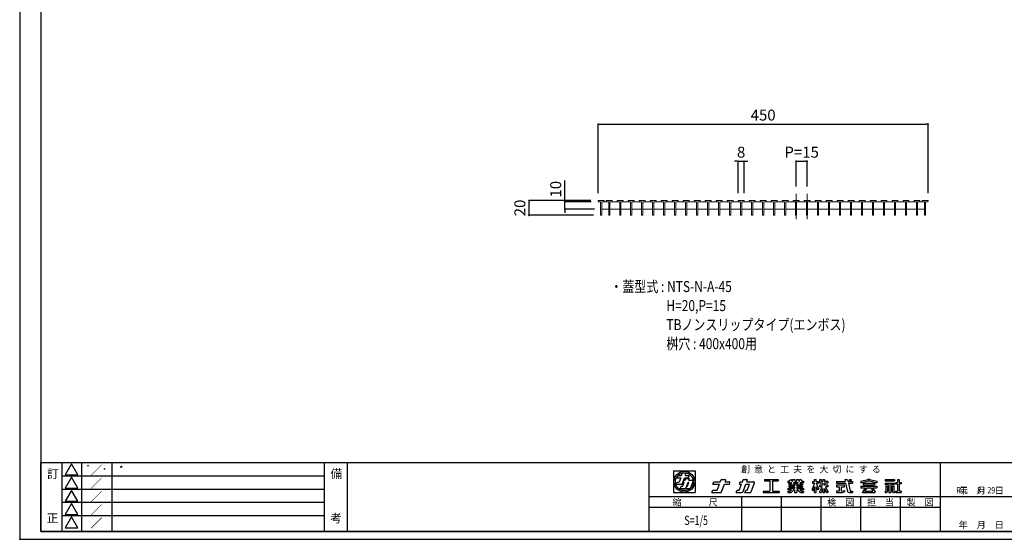
# Model space of a CAD drawing. Extents: x 0 to 431, y 0 to 305.
# Drawn here: x 0 to 269, y 0 to 142 of the extents above; entities that cross this region are included whole.
import ezdxf
from ezdxf.enums import TextEntityAlignment as Align

# ---------------------------------------------------------------- set-up
doc = ezdxf.new("R2010")
doc.units = 0
doc.header["$MEASUREMENT"] = 0
doc.linetypes.add('CENTER1', pattern=[10, 6.25, -1.25, 1.25, -1.25])
doc.layers.get('0').update_dxf_attribs({"linetype": 'CONTINUOUS'})
doc.layers.get('Defpoints').update_dxf_attribs({"linetype": 'CONTINUOUS'})
doc.layers.add('A1FRAME', color=7, linetype='CONTINUOUS')
for name, color, linetype, lineweight in [('中心線', 140, 'CENTER1', 5), ('寸法', 4, 'CONTINUOUS', 5), ('文字', 7, 'CONTINUOUS', 0), ('蓋', 3, 'CONTINUOUS', 5)]:
    doc.layers.add(name, color=color, linetype=linetype, lineweight=lineweight)
doc.styles.get("Standard").update_dxf_attribs({"font": 'txt.shx', "width": 0.8, "bigfont": 'bigfont.shx'})
doc.styles.add('丸ゴシック', font='HGRSMP.TTF', dxfattribs={"width": 0.9})
doc.dimstyles.new('単品1-5', dxfattribs={"dimtxt": 3, "dimasz": 0.5, "dimexe": 0, "dimexo": 2, "dimgap": 1, "dimtad": 1, "dimlfac": 5, "dimdsep": 46, "dimtxsty": 'Standard', "dimblk": 'DOT', "dimcen": 0.09, "dimadec": 0, "dimazin": 2, "dimtfac": 1, "dimtmove": 0, "dimatfit": 3, "dimldrblk": 'OPEN30', "dimfxl": 0, "dimtolj": 1, "dimtzin": 0, "dimarcsym": 0})

# ---------------------------------------------------------------- blocks, each defined once
blk = doc.blocks.new('_Dot')
at = {"color": 0, "linetype": 'ByBlock', "lineweight": -2}
blk.add_line((-0.5, 0), (-1, 0), dxfattribs=at)
at = {"color": 0, "linetype": 'ByBlock', "const_width": 0.5}
blk.add_lwpolyline([(-0.25, 0, 1), (0.25, 0, 1)], format="xyb", close=True, dxfattribs=at)
blk = doc.blocks.new('*D24')
at = {"layer": 'Defpoints', "color": 0}
for p in [(247.88, 113.28), (157.88, 92.43), (247.88, 92.43)]:
    blk.add_point(p, dxfattribs=at)
at = {"layer": '寸法', "color": 0, "lineweight": -2}
for p, q in [((157.88, 94.43), (157.88, 113.28)), ((158.38, 113.28), (247.38, 113.28)), ((247.88, 94.43), (247.88, 113.28))]:
    blk.add_line(p, q, dxfattribs=at)
at = {"layer": '寸法', "color": 0, "lineweight": -2, "xscale": 0.5, "yscale": 0.5, "zscale": 0.5, "rotation": 180}
blk.add_blockref('_Dot', (157.88, 113.28), dxfattribs=at)
at = {"layer": '寸法', "color": 0, "lineweight": -2, "xscale": 0.5, "yscale": 0.5, "zscale": 0.5}
blk.add_blockref('_Dot', (247.88, 113.28), dxfattribs=at)
at = {"layer": '寸法', "color": 0, "insert": (202.88, 115.78), "char_height": 3, "attachment_point": 5}
blk.add_mtext('\\A1;450', dxfattribs=at)
blk = doc.blocks.new('_Open30')
at = {"color": 0, "linetype": 'ByBlock', "lineweight": -2}
for p, q in [((-1, 0.27), (0, 0)), ((0, 0), (-1, -0.27)), ((0, 0), (-1, 0))]:
    blk.add_line(p, q, dxfattribs=at)
blk = doc.blocks.new('*D25')
at = {"layer": 'Defpoints', "color": 0}
for p in [(148.77, 92.13), (157.94, 92.13), (158.83, 90.13)]:
    blk.add_point(p, dxfattribs=at)
at = {"layer": '寸法', "color": 0, "lineweight": -2}
for p, q in [((148.77, 92.63), (148.77, 97.93)), ((155.94, 92.13), (148.77, 92.13)), ((148.77, 90.13), (148.77, 92.13)), ((156.83, 90.13), (148.77, 90.13)), ((148.77, 89.63), (148.77, 89.13))]:
    blk.add_line(p, q, dxfattribs=at)
at = {"layer": '寸法', "color": 0, "lineweight": -2, "xscale": 0.5, "yscale": 0.5, "zscale": 0.5}
for p, rotation in [((148.77, 92.13), 270), ((148.77, 90.13), 90)]:
    blk.add_blockref('_Dot', p, dxfattribs=dict(at, rotation=rotation))
at = {"layer": '寸法', "color": 0, "insert": (146.27, 95.53), "char_height": 3, "attachment_point": 5, "rotation": 90}
blk.add_mtext('\\A1;10', dxfattribs=at)
blk = doc.blocks.new('*D26')
at = {"layer": 'Defpoints', "color": 0}
for p in [(138.99, 92.43), (157.88, 92.43), (158.59, 88.43)]:
    blk.add_point(p, dxfattribs=at)
at = {"layer": '寸法', "color": 0, "lineweight": -2}
for p, q in [((155.88, 92.43), (138.99, 92.43)), ((138.99, 88.93), (138.99, 91.93)), ((156.59, 88.43), (138.99, 88.43))]:
    blk.add_line(p, q, dxfattribs=at)
at = {"layer": '寸法', "color": 0, "lineweight": -2, "xscale": 0.5, "yscale": 0.5, "zscale": 0.5}
for p, rotation in [((138.99, 92.43), 90), ((138.99, 88.43), 270)]:
    blk.add_blockref('_Dot', p, dxfattribs=dict(at, rotation=rotation))
at = {"layer": '寸法', "color": 0, "insert": (136.49, 90.43), "char_height": 3, "attachment_point": 5, "rotation": 90}
blk.add_mtext('\\A1;20', dxfattribs=at)
blk = doc.blocks.new('*D27')
at = {"layer": 'Defpoints', "color": 0}
for p in [(214.88, 103.15), (211.88, 94.29), (214.88, 94.29)]:
    blk.add_point(p, dxfattribs=at)
at = {"layer": '寸法', "color": 0, "lineweight": -2}
for p, q in [((211.88, 96.29), (211.88, 103.15)), ((212.38, 103.15), (214.38, 103.15)), ((214.88, 96.29), (214.88, 103.15))]:
    blk.add_line(p, q, dxfattribs=at)
at = {"layer": '寸法', "color": 0, "lineweight": -2, "xscale": 0.5, "yscale": 0.5, "zscale": 0.5, "rotation": 180}
blk.add_blockref('_Dot', (211.88, 103.15), dxfattribs=at)
at = {"layer": '寸法', "color": 0, "lineweight": -2, "xscale": 0.5, "yscale": 0.5, "zscale": 0.5}
blk.add_blockref('_Dot', (214.88, 103.15), dxfattribs=at)
at = {"layer": '寸法', "color": 0, "insert": (213.38, 105.65), "char_height": 3, "attachment_point": 5}
blk.add_mtext('\\A1;P=15', dxfattribs=at)
blk = doc.blocks.new('*D28')
at = {"layer": 'Defpoints', "color": 0}
for p in [(197.68, 103.15), (196.08, 92.43), (197.68, 92.43)]:
    blk.add_point(p, dxfattribs=at)
at = {"layer": '寸法', "color": 0, "lineweight": -2}
for p, q in [((195.58, 103.15), (195.08, 103.15)), ((196.08, 94.43), (196.08, 103.15)), ((196.08, 103.15), (197.68, 103.15)), ((197.68, 94.43), (197.68, 103.15)), ((198.18, 103.15), (198.68, 103.15))]:
    blk.add_line(p, q, dxfattribs=at)
at = {"layer": '寸法', "color": 0, "lineweight": -2, "xscale": 0.5, "yscale": 0.5, "zscale": 0.5}
blk.add_blockref('_Dot', (196.08, 103.15), dxfattribs=at)
at = {"layer": '寸法', "color": 0, "lineweight": -2, "xscale": 0.5, "yscale": 0.5, "zscale": 0.5, "rotation": 180}
blk.add_blockref('_Dot', (197.68, 103.15), dxfattribs=at)
at = {"layer": '寸法', "color": 0, "insert": (196.88, 105.65), "char_height": 3, "attachment_point": 5}
blk.add_mtext('\\A1;8', dxfattribs=at)

msp = doc.modelspace()

# ---------------------------------------------------------------- linework, layer by layer
at = {"layer": 'A1FRAME', "color": 1, "linetype": 'Continuous', "lineweight": 25}
for p, q in [((0, 305.2925), (0, 0)), ((0, 0), (430.6604, 0))]:
    msp.add_line(p, q, dxfattribs=at)
at = {"layer": 'A1FRAME', "color": 11, "linetype": 'Continuous', "lineweight": 25}
for p, q in [((5.7474, 303.1372), (5.7474, 2.1553)), ((5.7474, 2.1553), (5.7474, 20.9465)), ((5.7474, 20.9465), (414.8551, 20.9465)), ((11.4903, 20.9465), (11.4903, 2.1553)), ((14.1167, 20.5725), (12.4012, 17.6011)), ((15.8322, 17.6011), (14.1167, 20.5725)), ((16.8224, 20.9465), (16.8224, 2.1553)), ((25.1075, 20.9465), (25.1075, 2.1553)), ((83.1212, 20.9465), (83.1212, 2.1553)), ((89.4004, 20.9465), (89.4004, 2.1553)), ((171.6529, 20.9465), (171.6529, 2.1553)), ((251.1543, 20.9465), (251.1543, 2.1553)), ((11.4903, 17.3328), (83.1212, 17.3328)), ((12.4012, 17.6011), (15.8322, 17.6011)), ((14.1167, 16.9588), (12.4012, 13.9874)), ((15.8322, 13.9874), (14.1167, 16.9588)), ((178.3929, 18.7062), (184.3555, 18.7062)), ((178.3929, 18.7062), (178.3929, 12.7436)), ((179.4256, 16.7953), (179.6627, 17.4458)), ((179.4256, 16.7953), (180.4042, 16.7953)), ((179.6627, 17.4458), (180.6406, 17.4458)), ((180.4042, 16.7953), (179.9829, 15.639)), ((180.6406, 17.4458), (180.8775, 18.0962)), ((180.8762, 15.2623), (181.4342, 16.7953)), ((180.8775, 18.0962), (181.6496, 18.0962)), ((181.0453, 15.5504), (181.2687, 16.1648)), ((181.2687, 16.1648), (181.5874, 16.1648)), ((181.4342, 16.7953), (182.2228, 16.7953)), ((181.5874, 16.1648), (181.7579, 16.6345)), ((181.6713, 17.4458), (181.8194, 17.8539)), ((181.6713, 17.4458), (182.712, 17.4458)), ((181.7579, 16.6345), (182.5306, 16.6345)), ((182.5625, 17.0335), (182.712, 17.4458)), ((182.6173, 16.1648), (182.7003, 16.3918)), ((182.6173, 16.1648), (183.5794, 16.1648)), ((184.3555, 18.7062), (184.3555, 12.7436)), ((191.163, 15.7069), (191.4, 16.3573)), ((191.4, 16.3573), (192.459, 16.3573)), ((197.208, 15.7069), (197.4443, 16.3573)), ((197.4443, 16.3573), (198.3587, 16.3573)), ((203.219, 16.3573), (206.9773, 16.3573)), ((203.219, 16.3573), (203.219, 15.9236)), ((206.9773, 16.3573), (206.9773, 15.9236)), ((210.0135, 16.0805), (210.4926, 16.3573)), ((210.8013, 15.8225), (210.4926, 16.3573)), ((210.8873, 16.3573), (210.8873, 15.8225)), ((210.8873, 16.3573), (211.5377, 16.3573)), ((211.5377, 16.3573), (211.5377, 15.8225)), ((211.9714, 16.3573), (211.9714, 15.8225)), ((211.9714, 16.3573), (212.6219, 16.3573)), ((212.6219, 16.3573), (212.6219, 15.8225)), ((212.7079, 15.8225), (213.0172, 16.3573)), ((213.4964, 16.0806), (213.0172, 16.3573)), ((216.9258, 16.3573), (217.3956, 16.3573)), ((216.9258, 15.7431), (216.9258, 16.3573)), ((217.3956, 15.7431), (217.3956, 16.3573)), ((218.317, 16.3573), (218.7688, 16.3573)), ((218.317, 15.3455), (218.317, 16.3573)), ((218.7688, 15.7431), (218.7688, 16.3573)), ((219.188, 16.3573), (219.188, 15.7431)), ((219.188, 16.3573), (219.6577, 16.3573)), ((219.6577, 16.3573), (219.6577, 15.7431)), ((225.1744, 16.3573), (225.9326, 16.3573)), ((225.1744, 16.3573), (225.2864, 15.7431)), ((225.9326, 16.3573), (226.0431, 15.7431)), ((226.4768, 16.3573), (226.4768, 16.0356)), ((226.4768, 16.3573), (226.9466, 16.3573)), ((226.9466, 16.3573), (226.9466, 16.0356)), ((229.5557, 15.8514), (231.4624, 16.3252)), ((231.9853, 16.3252), (233.8921, 15.8514)), ((236.2121, 16.3573), (236.2121, 15.9598)), ((236.2121, 16.3573), (238.7056, 16.3573)), ((238.7056, 16.3573), (238.7056, 15.9598)), ((239.5909, 16.3573), (239.9884, 16.3573)), ((239.5909, 16.3573), (239.5909, 15.5262)), ((239.9884, 16.3573), (239.9884, 15.5262)), ((11.4903, 13.7191), (83.1212, 13.7191)), ((12.4012, 13.9874), (15.8322, 13.9874)), ((179.1597, 15.0246), (179.383, 15.639)), ((179.1597, 15.0246), (180.5366, 15.0246)), ((179.383, 15.639), (179.9829, 15.639)), ((180.3117, 13.8519), (180.5488, 14.5025)), ((180.3117, 13.8519), (181.5224, 13.8519)), ((180.5488, 14.5025), (180.9818, 14.5025)), ((180.9818, 14.5025), (181.3633, 15.5504)), ((181.0453, 15.5504), (181.3633, 15.5504)), ((181.7999, 13.8519), (182.037, 14.5025)), ((181.7999, 13.8519), (182.7945, 13.8519)), ((181.862, 14.0896), (182.394, 15.5504)), ((182.037, 14.5025), (182.2155, 14.5025)), ((182.2155, 14.5025), (182.5971, 15.5504)), ((182.394, 15.5504), (182.5971, 15.5504)), ((183.134, 14.0897), (183.7831, 15.8738)), ((189.1502, 15.0563), (189.3873, 15.7069)), ((189.1502, 15.0563), (190.9266, 15.0563)), ((189.3873, 15.7069), (191.163, 15.7069)), ((190.321, 13.394), (190.9266, 15.0563)), ((191.5395, 12.9813), (192.2948, 15.0563)), ((192.2948, 15.0563), (193.6839, 15.0563)), ((192.5319, 15.7069), (192.6627, 16.0663)), ((192.5319, 15.7069), (193.611, 15.7069)), ((193.6839, 15.0563), (193.8148, 15.4159)), ((196.366, 13.394), (196.9709, 15.0563)), ((196.3927, 15.0563), (196.6298, 15.7069)), ((196.3927, 15.0563), (196.9709, 15.0563)), ((196.6298, 15.7069), (197.208, 15.7069)), ((197.4573, 13.0289), (198.1952, 15.0563)), ((198.1952, 15.0563), (199.1232, 15.0563)), ((198.4316, 15.7069), (198.5624, 16.0663)), ((198.4316, 15.7069), (200.274, 15.7069)), ((198.5183, 13.394), (199.1232, 15.0563)), ((199.5916, 12.9813), (200.4777, 15.4159)), ((203.219, 15.9236), (204.7368, 15.9236)), ((204.7368, 15.9236), (204.7368, 13.1773)), ((205.4595, 15.9236), (206.9773, 15.9236)), ((205.4595, 15.9236), (205.4595, 13.1773)), ((209.5864, 15.8225), (209.5864, 15.4611)), ((209.5864, 15.8225), (210.1624, 15.8225)), ((209.5864, 15.4611), (210.523, 15.4611)), ((209.5864, 13.8784), (209.5864, 13.517)), ((209.5864, 13.8784), (211.3932, 13.8784)), ((209.5864, 13.517), (210.6069, 13.517)), ((209.8754, 15.1287), (209.8754, 14.8467)), ((209.8754, 15.1287), (210.6047, 15.1287)), ((209.8754, 14.8467), (211.3932, 14.8467)), ((209.8754, 14.507), (209.8754, 14.218)), ((209.8754, 14.507), (211.3932, 14.507)), ((209.8754, 14.218), (211.3932, 14.218)), ((210.1624, 15.8225), (210.0135, 16.0805)), ((210.1588, 13.0688), (210.6069, 13.517)), ((210.523, 15.4611), (210.6047, 15.1287)), ((210.593, 12.8493), (211.261, 13.517)), ((210.8013, 15.8225), (210.8873, 15.8225)), ((211.1749, 15.4611), (212.3349, 15.4611)), ((211.1749, 15.461), (211.2523, 15.1287)), ((211.2523, 15.1287), (212.2576, 15.1287)), ((211.261, 13.517), (211.3932, 13.517)), ((211.3932, 14.8467), (211.3932, 14.507)), ((211.3932, 14.218), (211.3932, 13.8784)), ((211.3932, 13.517), (211.3932, 12.7436)), ((211.5377, 15.8225), (211.9714, 15.8225)), ((212.1159, 14.8467), (213.6337, 14.8467)), ((212.1159, 14.8467), (212.1159, 14.507)), ((212.1159, 14.507), (213.6337, 14.507)), ((212.1159, 14.218), (213.6337, 14.218)), ((212.1159, 14.218), (212.1159, 13.8784)), ((212.1159, 13.8784), (213.9228, 13.8784)), ((212.1159, 13.517), (212.2489, 13.517)), ((212.1159, 13.517), (212.1159, 12.7436)), ((212.916, 12.8495), (212.2489, 13.517)), ((212.3349, 15.4611), (212.2576, 15.1286)), ((212.6219, 15.8225), (212.7079, 15.8225)), ((212.9029, 13.517), (213.9228, 13.517)), ((213.3512, 13.0688), (212.9029, 13.517)), ((212.9868, 15.4611), (212.9045, 15.1287)), ((212.9045, 15.1287), (213.6337, 15.1287)), ((212.9868, 15.4611), (213.9228, 15.4611)), ((213.3474, 15.8225), (213.4964, 16.0806)), ((213.3474, 15.8225), (213.9228, 15.8225)), ((213.6337, 15.1287), (213.6337, 14.8467)), ((213.6337, 14.507), (213.6337, 14.218)), ((213.9228, 15.8225), (213.9228, 15.4611)), ((213.9228, 13.8784), (213.9228, 13.517)), ((216.2472, 13.8214), (216.2428, 13.8214)), ((216.2428, 13.8214), (216.2428, 13.3878)), ((216.9258, 15.3382), (216.3139, 13.8659)), ((216.3151, 15.7431), (216.9258, 15.7431)), ((216.3151, 15.7431), (216.3151, 15.3455)), ((216.3151, 15.3455), (216.9258, 15.3455)), ((216.9258, 14.3386), (216.5895, 13.5012)), ((216.9258, 15.3383), (216.9258, 15.3455)), ((216.9258, 12.7436), (216.9258, 14.3385)), ((217.3956, 15.7431), (217.999, 15.7431)), ((217.3956, 15.3455), (217.999, 15.3455)), ((217.3956, 15.3383), (217.3956, 15.3455)), ((217.3956, 15.3383), (217.9226, 14.047)), ((217.3956, 14.3434), (217.6467, 13.6848)), ((217.3956, 12.7436), (217.3956, 14.3433)), ((218.0713, 13.5685), (217.8155, 13.5685)), ((218.0713, 14.002), (217.9896, 14.002)), ((217.999, 15.3455), (217.999, 15.7431)), ((218.0713, 13.5685), (218.0713, 14.002)), ((219.188, 15.3455), (218.317, 15.3455)), ((218.317, 14.341), (218.317, 14.7385)), ((219.188, 14.7385), (218.317, 14.7385)), ((218.9249, 14.341), (218.317, 14.341)), ((218.9249, 14.3411), (218.445, 13.1766)), ((219.188, 13.8771), (218.7659, 12.8761)), ((219.188, 15.7431), (218.7688, 15.7431)), ((219.188, 15.3455), (219.188, 14.7385)), ((219.188, 13.8773), (219.188, 12.7436)), ((220.5792, 15.7431), (219.6577, 15.7431)), ((220.5792, 15.3455), (219.6577, 15.3455)), ((219.6577, 15.3455), (219.6577, 14.7385)), ((220.5792, 14.7385), (219.6577, 14.7385)), ((219.6577, 13.8773), (219.6577, 12.7436)), ((219.6577, 13.8772), (220.0877, 12.8749)), ((220.5792, 14.341), (219.9208, 14.341)), ((219.9208, 14.341), (220.41, 13.1715)), ((220.5792, 15.7431), (220.5792, 15.3455)), ((220.5792, 14.7385), (220.5792, 14.341)), ((222.8992, 15.7431), (225.2864, 15.7431)), ((222.8992, 15.7431), (222.8992, 15.3455)), ((222.8992, 15.3455), (225.3739, 15.3455)), ((225.0674, 14.7385), (222.8992, 14.7385)), ((222.8992, 14.7385), (222.8992, 14.341)), ((222.8992, 14.341), (223.5858, 14.341)), ((223.5858, 14.341), (223.5858, 13.1411)), ((224.2544, 14.341), (225.0674, 14.341)), ((224.2544, 13.1411), (224.2544, 14.341)), ((225.0674, 14.341), (225.0674, 14.7385)), ((225.3739, 15.3455), (225.9008, 13.079)), ((226.0431, 15.7431), (227.2357, 15.7431)), ((226.1292, 15.3455), (227.2357, 15.3455)), ((226.1292, 15.3455), (226.6235, 13.1972)), ((226.9466, 16.0356), (226.4768, 16.0356)), ((227.2357, 15.7431), (227.2357, 15.3455)), ((229.5557, 15.4539), (231.594, 15.9584)), ((229.5557, 15.8514), (229.5557, 15.4539)), ((229.5557, 14.4709), (233.8921, 14.4709)), ((229.5557, 14.4709), (229.5557, 14.0735)), ((229.5557, 14.0735), (230.6846, 14.0735)), ((230.6846, 14.0735), (229.9908, 12.8714)), ((230.183, 15.3021), (233.2648, 15.3021)), ((230.183, 15.3021), (230.183, 14.9046)), ((230.183, 14.9046), (233.2648, 14.9046)), ((231.1436, 14.0735), (230.6528, 13.223)), ((231.1436, 14.0735), (232.3042, 14.0735)), ((231.8545, 15.9584), (233.8921, 15.4539)), ((232.3042, 14.0735), (232.795, 13.223)), ((232.7631, 14.0735), (233.8921, 14.0735)), ((232.7631, 14.0735), (233.457, 12.8713)), ((233.2648, 15.3021), (233.2648, 14.9046)), ((233.8921, 15.8514), (233.8921, 15.4539)), ((233.8921, 14.4709), (233.8921, 14.0735)), ((236.2121, 15.9598), (238.7056, 15.9598)), ((236.2121, 15.3455), (236.2121, 14.948)), ((236.2121, 15.3455), (238.7056, 15.3455)), ((236.2121, 14.948), (237.2203, 14.948)), ((236.4072, 14.5143), (236.8409, 14.5143)), ((236.4072, 14.5143), (236.4072, 13.3218)), ((236.8409, 14.5143), (236.8409, 13.1049)), ((237.2203, 14.948), (237.2203, 12.7436)), ((237.6973, 14.948), (237.6973, 12.7436)), ((237.6973, 14.948), (238.7056, 14.948)), ((238.0768, 14.5143), (238.0768, 13.1049)), ((238.0768, 14.5143), (238.5104, 14.5143)), ((238.5104, 14.5143), (238.5104, 13.3218)), ((238.7056, 15.3455), (238.7056, 14.948)), ((239.0669, 15.5262), (239.5909, 15.5262)), ((239.0669, 15.5262), (239.0669, 15.1287)), ((239.0669, 15.1287), (239.5909, 15.1287)), ((239.5909, 15.1287), (239.5909, 13.1773)), ((239.9884, 15.5262), (240.5486, 15.5262)), ((240.5486, 15.1287), (239.9884, 15.1287)), ((239.9884, 15.1287), (239.9884, 13.1773)), ((240.5486, 15.5262), (240.5486, 15.1287)), ((14.1167, 13.3451), (12.4012, 10.3737)), ((15.8322, 10.3737), (14.1167, 13.3451)), ((402.9298, 11.5509), (171.6529, 11.5509)), ((178.3929, 12.7436), (184.3555, 12.7436)), ((188.8878, 12.7436), (189.1241, 13.394)), ((188.8878, 12.7436), (191.2, 12.7436)), ((189.1241, 13.394), (190.321, 13.394)), ((195.5507, 12.7436), (195.7878, 13.394)), ((195.5507, 12.7436), (197.0498, 12.7436)), ((195.7878, 13.394), (196.366, 13.394)), ((196.9488, 11.5509), (196.9488, 2.1553)), ((197.9199, 12.7436), (198.1569, 13.394)), ((197.9199, 12.7436), (199.252, 12.7436)), ((198.1569, 13.394), (198.5183, 13.394)), ((202.9299, 13.1773), (204.7368, 13.1773)), ((202.9299, 13.1773), (202.9299, 12.7436)), ((202.9299, 12.7436), (207.2663, 12.7436)), ((205.4595, 13.1773), (207.2663, 13.1773)), ((207.2663, 13.1773), (207.2663, 12.7436)), ((207.7899, 11.5509), (207.7899, 2.1553)), ((209.5864, 13.0688), (209.5864, 12.7436)), ((209.5864, 13.0688), (210.1588, 13.0688)), ((209.5864, 12.7436), (210.3376, 12.7436)), ((211.3932, 12.7436), (212.1159, 12.7436)), ((213.1716, 12.7436), (213.9228, 12.7436)), ((213.3512, 13.0688), (213.9228, 13.0688)), ((213.9228, 13.0688), (213.9228, 12.7436)), ((216.2428, 13.3878), (216.4218, 13.3878)), ((216.9258, 12.7436), (217.3956, 12.7436)), ((218.2882, 13.1049), (218.3431, 13.1049)), ((218.2882, 13.1049), (218.2882, 12.7436)), ((218.2882, 12.7436), (218.5661, 12.7436)), ((218.631, 11.5509), (218.631, 2.1553)), ((219.188, 12.7436), (219.6577, 12.7436)), ((220.5792, 12.7436), (220.287, 12.7436)), ((220.5792, 13.1049), (220.51, 13.1049)), ((220.5792, 13.1049), (220.5792, 12.7436)), ((223.5858, 13.1411), (222.8992, 13.1411)), ((222.8992, 13.1411), (222.8992, 12.7436)), ((222.8992, 12.7436), (224.2426, 12.7436)), ((224.3447, 13.1411), (224.2544, 13.1411)), ((224.3447, 13.1411), (225.0674, 13.3497)), ((224.4431, 12.7719), (225.0674, 12.9521)), ((225.0674, 13.3497), (225.0674, 12.9521)), ((226.3232, 12.7436), (227.2357, 12.7436)), ((226.6939, 13.1411), (227.2357, 13.1411)), ((227.2357, 13.1411), (227.2357, 12.7436)), ((229.4721, 11.5509), (229.4721, 2.1553)), ((229.9908, 12.7436), (229.9908, 12.8714)), ((229.9908, 12.7436), (233.457, 12.7436)), ((230.6528, 13.1701), (230.6528, 13.223)), ((230.6528, 13.1701), (232.795, 13.1701)), ((232.795, 13.1701), (232.795, 13.223)), ((233.457, 12.7436), (233.457, 12.8713)), ((236.2121, 13.1773), (236.2121, 12.7436)), ((236.2121, 13.1773), (236.2627, 13.1773)), ((236.2121, 12.7436), (236.4795, 12.7436)), ((237.2203, 12.7436), (237.6973, 12.7436)), ((238.4382, 12.7436), (238.7056, 12.7436)), ((238.655, 13.1773), (238.7056, 13.1773)), ((238.7056, 13.1773), (238.7056, 12.7436)), ((239.0669, 13.1773), (239.5909, 13.1773)), ((239.0669, 13.1773), (239.0669, 12.7436)), ((239.0669, 12.7436), (240.5486, 12.7436)), ((240.5486, 13.1773), (239.9884, 13.1773)), ((240.3132, 11.5509), (240.3132, 2.1553)), ((240.5486, 13.1773), (240.5486, 12.7436)), ((11.4903, 10.1054), (83.1212, 10.1054)), ((12.4012, 10.3737), (15.8322, 10.3737)), ((14.1167, 9.7314), (12.4012, 6.76)), ((15.8322, 6.76), (14.1167, 9.7314)), ((251.1543, 8.6599), (171.6529, 8.6599)), ((11.4903, 6.4917), (83.1212, 6.4917)), ((12.4012, 6.76), (15.8322, 6.76)), ((14.1167, 6.1177), (12.4012, 3.1463)), ((15.8322, 3.1463), (14.1167, 6.1177)), ((12.4012, 3.1463), (15.8322, 3.1463)), ((414.8551, 2.1553), (5.7474, 2.1553)), ((5.7474, 2.1553), (414.8551, 2.1553))]:
    msp.add_line(p, q, dxfattribs=at)
for radius in [2.8368, 2.4392]:
    msp.add_circle((181.3742, 15.7249), radius, dxfattribs=at)
for centre, radius, start, end in [((181.6496, 17.9155), 0.1807, 340.049085, 90), ((182.2228, 17.1566), 0.3614, 270, 340.073954), ((182.5306, 16.4538), 0.1807, 339.917936, 90), ((183.5794, 15.948), 0.2168, 340.007743, 90), ((192.459, 16.1405), 0.2168, 340.000154, 90), ((198.3587, 16.1405), 0.2168, 340.002836, 90), ((231.7239, 15.2731), 1.0841, 76.045668, 103.954079), ((180.5366, 15.3859), 0.3614, 270, 339.999196), ((181.5224, 14.2133), 0.3614, 270, 339.989195), ((182.7945, 14.2133), 0.3614, 270, 340.007743), ((193.611, 15.4901), 0.2168, 340.002836, 90), ((200.274, 15.4901), 0.2168, 339.999044, 90), ((216.2472, 13.8936), 0.0723, 270, 337.435086), ((216.4218, 13.5685), 0.1807, 270, 338.122092), ((217.8155, 13.7492), 0.1807, 200.875184, 270), ((217.9896, 14.0743), 0.0723, 202.204874, 270), ((231.7243, 15.4322), 0.5421, 76.092733, 103.902496), ((191.2, 13.1049), 0.3614, 270, 339.999237), ((197.0498, 13.1772), 0.4336, 270, 340.000939), ((199.252, 13.1049), 0.3614, 270, 339.999044), ((210.3376, 13.1049), 0.3614, 270, 314.985114), ((213.1716, 13.1049), 0.3614, 224.986656, 270), ((218.3431, 13.2133), 0.1084, 270, 340.52499), ((218.5661, 12.9604), 0.2168, 270, 337.137732), ((220.287, 12.9604), 0.2168, 203.217487, 270), ((220.51, 13.2133), 0.1084, 202.698136, 270), ((224.2426, 13.4663), 0.7227, 270, 286.10153), ((226.3232, 13.1772), 0.4336, 193.087717, 270), ((226.6939, 13.2134), 0.0723, 192.958026, 270), ((236.2627, 13.3218), 0.1445, 270, 0), ((236.4795, 13.1049), 0.3614, 270, 0), ((238.4382, 13.1049), 0.3614, 180, 270), ((238.655, 13.3218), 0.1445, 180, 270)]:
    msp.add_arc(centre, radius, start, end, dxfattribs=at)
at = {"layer": 'A1FRAME', "color": 11}
msp.add_point((0, 0), dxfattribs=at)
at = {"layer": '中心線', "ltscale": 0.5}
for p, q in [((211.8792, 94.2935), (211.8792, 87.3392)), ((214.8792, 94.2935), (214.8792, 87.3392))]:
    msp.add_line(p, q, dxfattribs=at)
at = {"layer": '蓋', "linetype": 'Continuous'}
for p, q in [((157.8792, 92.433), (159.4792, 92.433)), ((157.8792, 92.193), (157.8792, 92.433)), ((158.4292, 92.133), (157.9392, 92.133)), ((158.5292, 88.493), (158.5292, 92.033)), ((158.8292, 88.493), (158.8292, 92.033)), ((158.9292, 92.133), (159.4192, 92.133)), ((159.4792, 92.193), (159.4792, 92.433)), ((160.0792, 92.433), (161.6792, 92.433)), ((160.0792, 92.193), (160.0792, 92.433)), ((160.6292, 92.133), (160.1392, 92.133)), ((160.7292, 88.493), (160.7292, 92.033)), ((161.0292, 88.493), (161.0292, 92.033)), ((161.1292, 92.133), (161.6192, 92.133)), ((161.6792, 92.193), (161.6792, 92.433)), ((163.0792, 92.433), (164.6792, 92.433)), ((163.0792, 92.193), (163.0792, 92.433)), ((163.6292, 92.133), (163.1392, 92.133)), ((163.7292, 88.493), (163.7292, 92.033)), ((164.0292, 88.493), (164.0292, 92.033)), ((164.1292, 92.133), (164.6192, 92.133)), ((164.6792, 92.193), (164.6792, 92.433)), ((166.0792, 92.433), (167.6792, 92.433)), ((166.0792, 92.193), (166.0792, 92.433)), ((166.6292, 92.133), (166.1392, 92.133)), ((166.7292, 88.493), (166.7292, 92.033)), ((167.0292, 88.493), (167.0292, 92.033)), ((167.1292, 92.133), (167.6192, 92.133)), ((167.6792, 92.193), (167.6792, 92.433)), ((169.0792, 92.433), (170.6792, 92.433)), ((169.0792, 92.193), (169.0792, 92.433)), ((169.6292, 92.133), (169.1392, 92.133)), ((169.7292, 88.493), (169.7292, 92.033)), ((170.0292, 88.493), (170.0292, 92.033)), ((170.1292, 92.133), (170.6192, 92.133)), ((170.6792, 92.193), (170.6792, 92.433)), ((172.0792, 92.433), (173.6792, 92.433)), ((172.0792, 92.193), (172.0792, 92.433)), ((172.6292, 92.133), (172.1392, 92.133)), ((172.7292, 88.493), (172.7292, 92.033)), ((173.0292, 88.493), (173.0292, 92.033)), ((173.1292, 92.133), (173.6192, 92.133)), ((173.6792, 92.193), (173.6792, 92.433)), ((175.0792, 92.433), (176.6792, 92.433)), ((175.0792, 92.193), (175.0792, 92.433)), ((175.6292, 92.133), (175.1392, 92.133)), ((175.7292, 88.493), (175.7292, 92.033)), ((176.0292, 88.493), (176.0292, 92.033)), ((176.1292, 92.133), (176.6192, 92.133)), ((176.6792, 92.193), (176.6792, 92.433)), ((178.0792, 92.433), (179.6792, 92.433)), ((178.0792, 92.193), (178.0792, 92.433)), ((178.6292, 92.133), (178.1392, 92.133)), ((178.7292, 88.493), (178.7292, 92.033)), ((179.0292, 88.493), (179.0292, 92.033)), ((179.1292, 92.133), (179.6192, 92.133)), ((179.6792, 92.193), (179.6792, 92.433)), ((181.0792, 92.433), (182.6792, 92.433)), ((181.0792, 92.193), (181.0792, 92.433)), ((181.6292, 92.133), (181.1392, 92.133)), ((181.7292, 88.493), (181.7292, 92.033)), ((182.0292, 88.493), (182.0292, 92.033)), ((182.1292, 92.133), (182.6192, 92.133)), ((182.6792, 92.193), (182.6792, 92.433)), ((184.0792, 92.433), (185.6792, 92.433)), ((184.0792, 92.193), (184.0792, 92.433)), ((184.6292, 92.133), (184.1392, 92.133)), ((184.7292, 88.493), (184.7292, 92.033)), ((185.0292, 88.493), (185.0292, 92.033)), ((185.1292, 92.133), (185.6192, 92.133)), ((185.6792, 92.193), (185.6792, 92.433)), ((187.0792, 92.433), (188.6792, 92.433)), ((187.0792, 92.193), (187.0792, 92.433)), ((187.6292, 92.133), (187.1392, 92.133)), ((187.7292, 88.493), (187.7292, 92.033)), ((188.0292, 88.493), (188.0292, 92.033)), ((188.1292, 92.133), (188.6192, 92.133)), ((188.6792, 92.193), (188.6792, 92.433)), ((190.0792, 92.433), (191.6792, 92.433)), ((190.0792, 92.193), (190.0792, 92.433)), ((190.6292, 92.133), (190.1392, 92.133)), ((190.7292, 88.493), (190.7292, 92.033)), ((191.0292, 88.493), (191.0292, 92.033)), ((191.1292, 92.133), (191.6192, 92.133)), ((191.6792, 92.193), (191.6792, 92.433)), ((193.0792, 92.433), (194.6792, 92.433)), ((193.0792, 92.193), (193.0792, 92.433)), ((193.6292, 92.133), (193.1392, 92.133)), ((193.7292, 88.493), (193.7292, 92.033)), ((194.0292, 88.493), (194.0292, 92.033)), ((194.1292, 92.133), (194.6192, 92.133)), ((194.6792, 92.193), (194.6792, 92.433)), ((196.0792, 92.433), (197.6792, 92.433)), ((196.0792, 92.193), (196.0792, 92.433)), ((196.6292, 92.133), (196.1392, 92.133)), ((196.7292, 88.493), (196.7292, 92.033)), ((197.0292, 88.493), (197.0292, 92.033)), ((197.1292, 92.133), (197.6192, 92.133)), ((197.6792, 92.193), (197.6792, 92.433)), ((199.0792, 92.433), (200.6792, 92.433)), ((199.0792, 92.193), (199.0792, 92.433)), ((199.6292, 92.133), (199.1392, 92.133)), ((199.7292, 88.493), (199.7292, 92.033)), ((200.0292, 88.493), (200.0292, 92.033)), ((200.1292, 92.133), (200.6192, 92.133)), ((200.6792, 92.193), (200.6792, 92.433)), ((202.0792, 92.433), (203.6792, 92.433)), ((202.0792, 92.193), (202.0792, 92.433)), ((202.6292, 92.133), (202.1392, 92.133)), ((202.7292, 88.493), (202.7292, 92.033)), ((203.0292, 88.493), (203.0292, 92.033)), ((203.1292, 92.133), (203.6192, 92.133)), ((203.6792, 92.193), (203.6792, 92.433)), ((205.0792, 92.433), (206.6792, 92.433)), ((205.0792, 92.193), (205.0792, 92.433)), ((205.6292, 92.133), (205.1392, 92.133)), ((205.7292, 88.493), (205.7292, 92.033)), ((206.0292, 88.493), (206.0292, 92.033)), ((206.1292, 92.133), (206.6192, 92.133)), ((206.6792, 92.193), (206.6792, 92.433)), ((208.0792, 92.433), (209.6792, 92.433)), ((208.0792, 92.193), (208.0792, 92.433)), ((208.6292, 92.133), (208.1392, 92.133)), ((208.7292, 88.493), (208.7292, 92.033)), ((209.0292, 88.493), (209.0292, 92.033)), ((209.1292, 92.133), (209.6192, 92.133)), ((209.6792, 92.193), (209.6792, 92.433)), ((211.0792, 92.433), (212.6792, 92.433)), ((211.0792, 92.193), (211.0792, 92.433)), ((211.6292, 92.133), (211.1392, 92.133)), ((211.7292, 88.493), (211.7292, 92.033)), ((212.0292, 88.493), (212.0292, 92.033)), ((212.1292, 92.133), (212.6192, 92.133)), ((212.6792, 92.193), (212.6792, 92.433)), ((214.0792, 92.433), (215.6792, 92.433)), ((214.0792, 92.193), (214.0792, 92.433)), ((214.6292, 92.133), (214.1392, 92.133)), ((214.7292, 88.493), (214.7292, 92.033)), ((215.0292, 88.493), (215.0292, 92.033)), ((215.1292, 92.133), (215.6192, 92.133)), ((215.6792, 92.193), (215.6792, 92.433)), ((217.0792, 92.433), (218.6792, 92.433)), ((217.0792, 92.193), (217.0792, 92.433)), ((217.6292, 92.133), (217.1392, 92.133)), ((217.7292, 88.493), (217.7292, 92.033)), ((218.0292, 88.493), (218.0292, 92.033)), ((218.1292, 92.133), (218.6192, 92.133)), ((218.6792, 92.193), (218.6792, 92.433)), ((220.0792, 92.433), (221.6792, 92.433)), ((220.0792, 92.193), (220.0792, 92.433)), ((220.6292, 92.133), (220.1392, 92.133)), ((220.7292, 88.493), (220.7292, 92.033)), ((221.0292, 88.493), (221.0292, 92.033)), ((221.1292, 92.133), (221.6192, 92.133)), ((221.6792, 92.193), (221.6792, 92.433)), ((223.0792, 92.433), (224.6792, 92.433)), ((223.0792, 92.193), (223.0792, 92.433)), ((223.6292, 92.133), (223.1392, 92.133)), ((223.7292, 88.493), (223.7292, 92.033)), ((224.0292, 88.493), (224.0292, 92.033)), ((224.1292, 92.133), (224.6192, 92.133)), ((224.6792, 92.193), (224.6792, 92.433)), ((226.0792, 92.433), (227.6792, 92.433)), ((226.0792, 92.193), (226.0792, 92.433)), ((226.6292, 92.133), (226.1392, 92.133)), ((226.7292, 88.493), (226.7292, 92.033)), ((227.0292, 88.493), (227.0292, 92.033)), ((227.1292, 92.133), (227.6192, 92.133)), ((227.6792, 92.193), (227.6792, 92.433)), ((229.0792, 92.433), (230.6792, 92.433)), ((229.0792, 92.193), (229.0792, 92.433)), ((229.6292, 92.133), (229.1392, 92.133)), ((229.7292, 88.493), (229.7292, 92.033)), ((230.0292, 88.493), (230.0292, 92.033)), ((230.1292, 92.133), (230.6192, 92.133)), ((230.6792, 92.193), (230.6792, 92.433)), ((232.0792, 92.433), (233.6792, 92.433)), ((232.0792, 92.193), (232.0792, 92.433)), ((232.6292, 92.133), (232.1392, 92.133)), ((232.7292, 88.493), (232.7292, 92.033)), ((233.0292, 88.493), (233.0292, 92.033)), ((233.1292, 92.133), (233.6192, 92.133)), ((233.6792, 92.193), (233.6792, 92.433)), ((235.0792, 92.433), (236.6792, 92.433)), ((235.0792, 92.193), (235.0792, 92.433)), ((235.6292, 92.133), (235.1392, 92.133)), ((235.7292, 88.493), (235.7292, 92.033)), ((236.0292, 88.493), (236.0292, 92.033)), ((236.1292, 92.133), (236.6192, 92.133)), ((236.6792, 92.193), (236.6792, 92.433)), ((238.0792, 92.433), (239.6792, 92.433)), ((238.0792, 92.193), (238.0792, 92.433)), ((238.6292, 92.133), (238.1392, 92.133)), ((238.7292, 88.493), (238.7292, 92.033)), ((239.0292, 88.493), (239.0292, 92.033)), ((239.1292, 92.133), (239.6192, 92.133)), ((239.6792, 92.193), (239.6792, 92.433)), ((241.0792, 92.433), (242.6792, 92.433)), ((241.0792, 92.193), (241.0792, 92.433)), ((241.6292, 92.133), (241.1392, 92.133)), ((241.7292, 88.493), (241.7292, 92.033)), ((242.0292, 88.493), (242.0292, 92.033)), ((242.1292, 92.133), (242.6192, 92.133)), ((242.6792, 92.193), (242.6792, 92.433)), ((244.0792, 92.433), (245.6792, 92.433)), ((244.0792, 92.193), (244.0792, 92.433)), ((244.6292, 92.133), (244.1392, 92.133)), ((244.7292, 88.493), (244.7292, 92.033)), ((245.0292, 88.493), (245.0292, 92.033)), ((245.1292, 92.133), (245.6192, 92.133)), ((245.6792, 92.193), (245.6792, 92.433)), ((246.2792, 92.433), (247.8792, 92.433)), ((246.2792, 92.193), (246.2792, 92.433)), ((246.8292, 92.133), (246.3392, 92.133)), ((246.9292, 88.493), (246.9292, 92.033)), ((247.2292, 88.493), (247.2292, 92.033)), ((247.3292, 92.133), (247.8192, 92.133)), ((247.8792, 92.193), (247.8792, 92.433)), ((158.8292, 90.133), (160.7292, 90.133)), ((161.0292, 90.133), (163.7292, 90.133)), ((164.0292, 90.133), (166.7292, 90.133)), ((167.0292, 90.133), (169.7292, 90.133)), ((170.0292, 90.133), (172.7292, 90.133)), ((173.0292, 90.133), (175.7292, 90.133)), ((176.0292, 90.133), (178.7292, 90.133)), ((179.0292, 90.133), (181.7292, 90.133)), ((182.0292, 90.133), (184.7292, 90.133)), ((185.0292, 90.133), (187.7292, 90.133)), ((188.0292, 90.133), (190.7292, 90.133)), ((191.0292, 90.133), (193.7292, 90.133)), ((194.0292, 90.133), (196.7292, 90.133)), ((197.0292, 90.133), (199.7292, 90.133)), ((200.0292, 90.133), (202.7292, 90.133)), ((203.0292, 90.133), (205.7292, 90.133)), ((206.0292, 90.133), (208.7292, 90.133)), ((209.0292, 90.133), (211.7292, 90.133)), ((212.0292, 90.133), (214.7292, 90.133)), ((215.0292, 90.133), (217.7292, 90.133)), ((218.0292, 90.133), (220.7292, 90.133)), ((221.0292, 90.133), (223.7292, 90.133)), ((224.0292, 90.133), (226.7292, 90.133)), ((227.0292, 90.133), (229.7292, 90.133)), ((230.0292, 90.133), (232.7292, 90.133)), ((233.0292, 90.133), (235.7292, 90.133)), ((236.0292, 90.133), (238.7292, 90.133)), ((239.0292, 90.133), (241.7292, 90.133)), ((242.0292, 90.133), (244.7292, 90.133)), ((245.0292, 90.133), (246.9292, 90.133)), ((158.7692, 88.433), (158.5892, 88.433)), ((160.9692, 88.433), (160.7892, 88.433)), ((163.9692, 88.433), (163.7892, 88.433)), ((166.9692, 88.433), (166.7892, 88.433)), ((169.9692, 88.433), (169.7892, 88.433)), ((172.9692, 88.433), (172.7892, 88.433)), ((175.9692, 88.433), (175.7892, 88.433)), ((178.9692, 88.433), (178.7892, 88.433)), ((181.9692, 88.433), (181.7892, 88.433)), ((184.9692, 88.433), (184.7892, 88.433)), ((187.9692, 88.433), (187.7892, 88.433)), ((190.9692, 88.433), (190.7892, 88.433)), ((193.9692, 88.433), (193.7892, 88.433)), ((196.9692, 88.433), (196.7892, 88.433)), ((199.9692, 88.433), (199.7892, 88.433)), ((202.9692, 88.433), (202.7892, 88.433)), ((205.9692, 88.433), (205.7892, 88.433)), ((208.9692, 88.433), (208.7892, 88.433)), ((211.9692, 88.433), (211.7892, 88.433)), ((214.9692, 88.433), (214.7892, 88.433)), ((217.9692, 88.433), (217.7892, 88.433)), ((220.9692, 88.433), (220.7892, 88.433)), ((223.9692, 88.433), (223.7892, 88.433)), ((226.9692, 88.433), (226.7892, 88.433)), ((229.9692, 88.433), (229.7892, 88.433)), ((232.9692, 88.433), (232.7892, 88.433)), ((235.9692, 88.433), (235.7892, 88.433)), ((238.9692, 88.433), (238.7892, 88.433)), ((241.9692, 88.433), (241.7892, 88.433)), ((244.9692, 88.433), (244.7892, 88.433)), ((247.1692, 88.433), (246.9892, 88.433))]:
    msp.add_line(p, q, dxfattribs=at)
at = {"layer": '蓋'}
for p, q in [((158.9292, 92.133), (160.6292, 92.133)), ((161.1292, 92.133), (163.6292, 92.133)), ((164.1292, 92.133), (166.6292, 92.133)), ((167.1292, 92.133), (169.6292, 92.133)), ((170.1292, 92.133), (172.6292, 92.133)), ((173.1292, 92.133), (175.6292, 92.133)), ((176.1292, 92.133), (178.6292, 92.133)), ((179.1292, 92.133), (181.6292, 92.133)), ((182.1292, 92.133), (184.6292, 92.133)), ((185.1292, 92.133), (187.6292, 92.133)), ((188.1292, 92.133), (190.6292, 92.133)), ((191.1292, 92.133), (193.6292, 92.133)), ((194.1292, 92.133), (196.6292, 92.133)), ((197.1292, 92.133), (199.6292, 92.133)), ((200.1292, 92.133), (202.6292, 92.133)), ((203.1292, 92.133), (205.6292, 92.133)), ((206.1292, 92.133), (208.6292, 92.133)), ((209.1292, 92.133), (211.6292, 92.133)), ((212.1292, 92.133), (214.6292, 92.133)), ((215.1292, 92.133), (217.6292, 92.133)), ((218.1292, 92.133), (220.6292, 92.133)), ((221.1292, 92.133), (223.6292, 92.133)), ((224.1292, 92.133), (226.6292, 92.133)), ((227.1292, 92.133), (229.6292, 92.133)), ((230.1292, 92.133), (232.6292, 92.133)), ((233.1292, 92.133), (235.6292, 92.133)), ((236.1292, 92.133), (238.6292, 92.133)), ((239.1292, 92.133), (241.6292, 92.133)), ((242.1292, 92.133), (244.6292, 92.133)), ((245.1292, 92.133), (246.8292, 92.133))]:
    msp.add_line(p, q, dxfattribs=at)
at = {"layer": '蓋', "linetype": 'Continuous'}
for centre, radius, start, end in [((157.9392, 92.193), 0.06, 180, 270), ((158.4292, 92.033), 0.1, 0, 90), ((158.9292, 92.033), 0.1, 90, 180), ((159.4192, 92.193), 0.06, 270, 0), ((160.1392, 92.193), 0.06, 180, 270), ((160.6292, 92.033), 0.1, 0, 90), ((161.1292, 92.033), 0.1, 90, 180), ((161.6192, 92.193), 0.06, 270, 0), ((163.1392, 92.193), 0.06, 180, 270), ((163.6292, 92.033), 0.1, 0, 90), ((164.1292, 92.033), 0.1, 90, 180), ((164.6192, 92.193), 0.06, 270, 0), ((166.1392, 92.193), 0.06, 180, 270), ((166.6292, 92.033), 0.1, 0, 90), ((167.1292, 92.033), 0.1, 90, 180), ((167.6192, 92.193), 0.06, 270, 0), ((169.1392, 92.193), 0.06, 180, 270), ((169.6292, 92.033), 0.1, 0, 90), ((170.1292, 92.033), 0.1, 90, 180), ((170.6192, 92.193), 0.06, 270, 0), ((172.1392, 92.193), 0.06, 180, 270), ((172.6292, 92.033), 0.1, 0, 90), ((173.1292, 92.033), 0.1, 90, 180), ((173.6192, 92.193), 0.06, 270, 0), ((175.1392, 92.193), 0.06, 180, 270), ((175.6292, 92.033), 0.1, 0, 90), ((176.1292, 92.033), 0.1, 90, 180), ((176.6192, 92.193), 0.06, 270, 0), ((178.1392, 92.193), 0.06, 180, 270), ((178.6292, 92.033), 0.1, 0, 90), ((179.1292, 92.033), 0.1, 90, 180), ((179.6192, 92.193), 0.06, 270, 0), ((181.1392, 92.193), 0.06, 180, 270), ((181.6292, 92.033), 0.1, 0, 90), ((182.1292, 92.033), 0.1, 90, 180), ((182.6192, 92.193), 0.06, 270, 0), ((184.1392, 92.193), 0.06, 180, 270), ((184.6292, 92.033), 0.1, 0, 90), ((185.1292, 92.033), 0.1, 90, 180), ((185.6192, 92.193), 0.06, 270, 0), ((187.1392, 92.193), 0.06, 180, 270), ((187.6292, 92.033), 0.1, 0, 90), ((188.1292, 92.033), 0.1, 90, 180), ((188.6192, 92.193), 0.06, 270, 0), ((190.1392, 92.193), 0.06, 180, 270), ((190.6292, 92.033), 0.1, 0, 90), ((191.1292, 92.033), 0.1, 90, 180), ((191.6192, 92.193), 0.06, 270, 0), ((193.1392, 92.193), 0.06, 180, 270), ((193.6292, 92.033), 0.1, 0, 90), ((194.1292, 92.033), 0.1, 90, 180), ((194.6192, 92.193), 0.06, 270, 0), ((196.1392, 92.193), 0.06, 180, 270), ((196.6292, 92.033), 0.1, 0, 90), ((197.1292, 92.033), 0.1, 90, 180), ((197.6192, 92.193), 0.06, 270, 0), ((199.1392, 92.193), 0.06, 180, 270), ((199.6292, 92.033), 0.1, 0, 90), ((200.1292, 92.033), 0.1, 90, 180), ((200.6192, 92.193), 0.06, 270, 0), ((202.1392, 92.193), 0.06, 180, 270), ((202.6292, 92.033), 0.1, 0, 90), ((203.1292, 92.033), 0.1, 90, 180), ((203.6192, 92.193), 0.06, 270, 0), ((205.1392, 92.193), 0.06, 180, 270), ((205.6292, 92.033), 0.1, 0, 90), ((206.1292, 92.033), 0.1, 90, 180), ((206.6192, 92.193), 0.06, 270, 0), ((208.1392, 92.193), 0.06, 180, 270), ((208.6292, 92.033), 0.1, 0, 90), ((209.1292, 92.033), 0.1, 90, 180), ((209.6192, 92.193), 0.06, 270, 0), ((211.1392, 92.193), 0.06, 180, 270), ((211.6292, 92.033), 0.1, 0, 90), ((212.1292, 92.033), 0.1, 90, 180), ((212.6192, 92.193), 0.06, 270, 0), ((214.1392, 92.193), 0.06, 180, 270), ((214.6292, 92.033), 0.1, 0, 90), ((215.1292, 92.033), 0.1, 90, 180), ((215.6192, 92.193), 0.06, 270, 0), ((217.1392, 92.193), 0.06, 180, 270), ((217.6292, 92.033), 0.1, 0, 90), ((218.1292, 92.033), 0.1, 90, 180), ((218.6192, 92.193), 0.06, 270, 0), ((220.1392, 92.193), 0.06, 180, 270), ((220.6292, 92.033), 0.1, 0, 90), ((221.1292, 92.033), 0.1, 90, 180), ((221.6192, 92.193), 0.06, 270, 0), ((223.1392, 92.193), 0.06, 180, 270), ((223.6292, 92.033), 0.1, 0, 90), ((224.1292, 92.033), 0.1, 90, 180), ((224.6192, 92.193), 0.06, 270, 0), ((226.1392, 92.193), 0.06, 180, 270), ((226.6292, 92.033), 0.1, 0, 90), ((227.1292, 92.033), 0.1, 90, 180), ((227.6192, 92.193), 0.06, 270, 0), ((229.1392, 92.193), 0.06, 180, 270), ((229.6292, 92.033), 0.1, 0, 90), ((230.1292, 92.033), 0.1, 90, 180), ((230.6192, 92.193), 0.06, 270, 0), ((232.1392, 92.193), 0.06, 180, 270), ((232.6292, 92.033), 0.1, 0, 90), ((233.1292, 92.033), 0.1, 90, 180), ((233.6192, 92.193), 0.06, 270, 0), ((235.1392, 92.193), 0.06, 180, 270), ((235.6292, 92.033), 0.1, 0, 90), ((236.1292, 92.033), 0.1, 90, 180), ((236.6192, 92.193), 0.06, 270, 0), ((238.1392, 92.193), 0.06, 180, 270), ((238.6292, 92.033), 0.1, 0, 90), ((239.1292, 92.033), 0.1, 90, 180), ((239.6192, 92.193), 0.06, 270, 0), ((241.1392, 92.193), 0.06, 180, 270), ((241.6292, 92.033), 0.1, 0, 90), ((242.1292, 92.033), 0.1, 90, 180), ((242.6192, 92.193), 0.06, 270, 0), ((244.1392, 92.193), 0.06, 180, 270), ((244.6292, 92.033), 0.1, 0, 90), ((245.1292, 92.033), 0.1, 90, 180), ((245.6192, 92.193), 0.06, 270, 0), ((246.3392, 92.193), 0.06, 180, 270), ((246.8292, 92.033), 0.1, 0, 90), ((247.3292, 92.033), 0.1, 90, 180), ((247.8192, 92.193), 0.06, 270, 0), ((158.5892, 88.493), 0.06, 180, 270), ((158.7692, 88.493), 0.06, 270, 0), ((160.7892, 88.493), 0.06, 180, 270), ((160.9692, 88.493), 0.06, 270, 0), ((163.7892, 88.493), 0.06, 180, 270), ((163.9692, 88.493), 0.06, 270, 0), ((166.7892, 88.493), 0.06, 180, 270), ((166.9692, 88.493), 0.06, 270, 0), ((169.7892, 88.493), 0.06, 180, 270), ((169.9692, 88.493), 0.06, 270, 0), ((172.7892, 88.493), 0.06, 180, 270), ((172.9692, 88.493), 0.06, 270, 0), ((175.7892, 88.493), 0.06, 180, 270), ((175.9692, 88.493), 0.06, 270, 0), ((178.7892, 88.493), 0.06, 180, 270), ((178.9692, 88.493), 0.06, 270, 0), ((181.7892, 88.493), 0.06, 180, 270), ((181.9692, 88.493), 0.06, 270, 0), ((184.7892, 88.493), 0.06, 180, 270), ((184.9692, 88.493), 0.06, 270, 0), ((187.7892, 88.493), 0.06, 180, 270), ((187.9692, 88.493), 0.06, 270, 0), ((190.7892, 88.493), 0.06, 180, 270), ((190.9692, 88.493), 0.06, 270, 0), ((193.7892, 88.493), 0.06, 180, 270), ((193.9692, 88.493), 0.06, 270, 0), ((196.7892, 88.493), 0.06, 180, 270), ((196.9692, 88.493), 0.06, 270, 0), ((199.7892, 88.493), 0.06, 180, 270), ((199.9692, 88.493), 0.06, 270, 0), ((202.7892, 88.493), 0.06, 180, 270), ((202.9692, 88.493), 0.06, 270, 0), ((205.7892, 88.493), 0.06, 180, 270), ((205.9692, 88.493), 0.06, 270, 0), ((208.7892, 88.493), 0.06, 180, 270), ((208.9692, 88.493), 0.06, 270, 0), ((211.7892, 88.493), 0.06, 180, 270), ((211.9692, 88.493), 0.06, 270, 0), ((214.7892, 88.493), 0.06, 180, 270), ((214.9692, 88.493), 0.06, 270, 0), ((217.7892, 88.493), 0.06, 180, 270), ((217.9692, 88.493), 0.06, 270, 0), ((220.7892, 88.493), 0.06, 180, 270), ((220.9692, 88.493), 0.06, 270, 0), ((223.7892, 88.493), 0.06, 180, 270), ((223.9692, 88.493), 0.06, 270, 0), ((226.7892, 88.493), 0.06, 180, 270), ((226.9692, 88.493), 0.06, 270, 0), ((229.7892, 88.493), 0.06, 180, 270), ((229.9692, 88.493), 0.06, 270, 0), ((232.7892, 88.493), 0.06, 180, 270), ((232.9692, 88.493), 0.06, 270, 0), ((235.7892, 88.493), 0.06, 180, 270), ((235.9692, 88.493), 0.06, 270, 0), ((238.7892, 88.493), 0.06, 180, 270), ((238.9692, 88.493), 0.06, 270, 0), ((241.7892, 88.493), 0.06, 180, 270), ((241.9692, 88.493), 0.06, 270, 0), ((244.7892, 88.493), 0.06, 180, 270), ((244.9692, 88.493), 0.06, 270, 0), ((246.9892, 88.493), 0.06, 180, 270), ((247.1692, 88.493), 0.06, 270, 0)]:
    msp.add_arc(centre, radius, start, end, dxfattribs=at)

# ---------------------------------------------------------------- texts
at = {"layer": 'A1FRAME', "color": 11, "lineweight": 25, "style": '丸ゴシック'}
for s, height, p in [('訂', 2.3489, (9.0917, 17.8707)), ('／', 2.3489, (20.9301, 18.8787)), ('備', 2.3489, (86.4184, 17.8707)), ('／', 2.3489, (20.9301, 15.265)), ('／', 2.3489, (20.9301, 11.6513)), ('縮\u3000\u3000\u3000尺', 1.80685, (184.3008, 10.1054)), ('検\u3000図', 1.80685, (224.0516, 10.1054)), ('担\u3000当', 1.80685, (234.8927, 10.1054)), ('製\u3000図', 1.80685, (245.7338, 10.1054)), ('／', 2.3489, (20.9301, 8.0376)), ('正', 2.3489, (8.9808, 5.7843)), ('／', 2.3489, (20.9301, 4.4239)), ('考', 2.3489, (86.3074, 5.7843))]:
    msp.add_text(s, height=height, dxfattribs=at).set_placement(p, align=Align.MIDDLE_CENTER)
at = {"layer": 'A1FRAME', "color": 6, "lineweight": 25, "style": '丸ゴシック'}
for height, p in [(1.4, (18.2023, 18.8733)), (1.4, (22.7344, 17.9778)), (1.8859, (27.0987, 18.2246))]:
    msp.add_text('*', height=height, dxfattribs=at).set_placement(p)
at = {"layer": 'A1FRAME', "color": 11, "lineweight": 25, "style": '丸ゴシック'}
msp.add_text('創  意  と  工  夫  を  大  切  に  す  る', height=1.806851, dxfattribs=at).set_placement((196.8149, 20.0222), align=Align.TOP_LEFT)
at = {"layer": 'A1FRAME', "color": 6, "lineweight": 25, "style": '丸ゴシック', "width": 0.8}
msp.add_text('R元      8    29', height=1.75, dxfattribs=at).set_placement((266.1821, 13.3932), align=Align.MIDDLE_RIGHT)
at = {"layer": 'A1FRAME', "color": 11, "lineweight": 25, "style": '丸ゴシック'}
for p in [(262.4151, 12.4195), (262.4151, 3.0239)]:
    msp.add_text('年\u3000月\u3000日', height=1.80685, dxfattribs=at).set_placement(p, align=Align.CENTER)
at = {"layer": 'A1FRAME', "color": 11, "lineweight": 25, "style": '丸ゴシック', "width": 0.7}
msp.add_text('S=1/5', height=2.53988, dxfattribs=at).set_placement((184.597, 5.1684), align=Align.MIDDLE_CENTER)
at = {"layer": '文字', "linetype": 'Continuous', "width": 0.8}
msp.add_text('・蓋型式 : NTS-N-A-45', height=3, dxfattribs=at).set_placement((161.1852, 67.478))
at = {"layer": '文字', "width": 0.8}
for s, p in [('H=20,P=15', (176.4735, 62.2783)), ('TBノンスリップタイプ(エンボス)', (176.4735, 57.0787)), ('桝穴 : 400x400用', (176.4735, 51.879))]:
    msp.add_text(s, height=3, dxfattribs=at).set_placement(p)

# ---------------------------------------------------------------- dimensions: what is measured, and where the dimension line sits
at = {"layer": '寸法'}
dim = msp.add_linear_dim(base=(247.8792, 113.2753), p1=(157.8792, 92.433), p2=(247.8792, 92.433), dimstyle='単品1-5', dxfattribs=at)
dim.commit()
dim.dimension.update_dxf_attribs({"geometry": '*D24', "text_midpoint": (202.8792, 115.7753)})
dim = msp.add_linear_dim(base=(197.6792, 103.1544), p1=(196.0792, 92.433), p2=(197.6792, 92.433), dimstyle='単品1-5', dxfattribs=at)
dim.commit()
dim.dimension.update_dxf_attribs({"geometry": '*D28', "text_midpoint": (196.8792, 103.1544), "dimtype": 160})
dim = msp.add_linear_dim(base=(214.8792, 103.1544), p1=(211.8792, 94.2935), p2=(214.8792, 94.2935), text='P=<>', dimstyle='単品1-5', dxfattribs=at)
dim.commit()
dim.dimension.update_dxf_attribs({"geometry": '*D27', "text_midpoint": (213.3792, 103.1544), "dimtype": 160})
dim = msp.add_linear_dim(base=(148.7689, 92.133), p1=(158.8292, 90.133), p2=(157.9392, 92.133), angle=90, dimstyle='単品1-5', dxfattribs=at)
dim.commit()
dim.dimension.update_dxf_attribs({"geometry": '*D25', "text_midpoint": (146.2689, 95.533)})
dim = msp.add_linear_dim(base=(138.9908, 92.433), p1=(158.5892, 88.433), p2=(157.8792, 92.433), angle=90, dimstyle='単品1-5', dxfattribs=at)
dim.commit()
dim.dimension.update_dxf_attribs({"geometry": '*D26', "text_midpoint": (138.9908, 90.433), "dimtype": 160})

doc.saveas('drawing.dxf')
